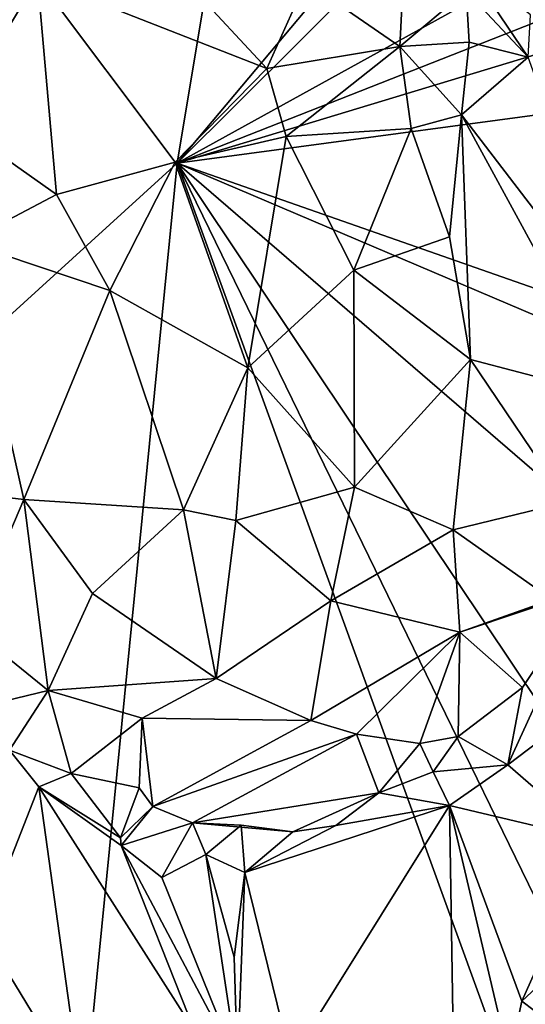
# Model space of a CAD drawing. Units: metres. Extents: x 22.9 to 28.5, y -6.7 to 8.8.
# Drawn here: x 24.6 to 24.9, y 0.2 to 0.8 of the extents above; entities that cross this region are included whole.
import ezdxf

# ---------------------------------------------------------------- set-up
doc = ezdxf.new("R2010")
doc.units = ezdxf.units.M

msp = doc.modelspace()

# ---------------------------------------------------------------- linework, layer by layer
at = {"layer": '1'}
for points in [[(24.00885, 0.57739, 10.53827), (23.61747, 0.84749, 10.53424), (24.85279, 1.70226, 10.52008)], [(24.00885, 0.57739, 10.53827), (24.85279, 1.70226, 10.52008), (24.16913, 0.24357, 10.54328)], [(24.16913, 0.24357, 10.54328), (24.85279, 1.70226, 10.52008), (24.68901, 0.71749, 10.53512)], [(24.68901, 0.71749, 10.53512), (24.85279, 1.70226, 10.52008), (25.12, 1.23139, 10.52826)], [(24.68901, 0.71749, 10.53512), (25.12, 1.23139, 10.52826), (25.12471, 1.15147, 10.53138)], [(24.68901, 0.71749, 10.53512), (25.12471, 1.15147, 10.53138), (25.09891, 0.94398, 10.53253)], [(24.68901, 0.71749, 10.53512), (25.09891, 0.94398, 10.53253), (25.06449, 0.8656, 10.53405)], [(24.68901, 0.71749, 10.53512), (25.06449, 0.8656, 10.53405), (25.04063, 0.8243, 10.53481)], [(24.82447, 0.849, 11.29255), (24.76548, 0.8256, 11.36395), (24.82124, 0.78684, 11.36045)], [(24.82447, 0.849, 11.29255), (24.82124, 0.78684, 11.36045), (24.86071, 0.81998, 11.28002)], [(24.86015, 0.83593, 11.28145), (24.86071, 0.81998, 11.28002), (24.89755, 0.78058, 11.21447)], [(24.86015, 0.83593, 11.28145), (24.89755, 0.78058, 11.21447), (24.89889, 0.80568, 11.22834)], [(24.53096, 0.82699, 11.37113), (24.55565, 0.74255, 11.41729), (24.60602, 0.8272, 11.39236)], [(24.60602, 0.8272, 11.39236), (24.55565, 0.74255, 11.41729), (24.61742, 0.6989, 11.45255)], [(24.60602, 0.8272, 11.39236), (24.61742, 0.6989, 11.45255), (24.68794, 0.71817, 11.44677)], [(24.697, 0.82273, 11.39099), (24.60602, 0.8272, 11.39236), (24.74229, 0.77369, 11.41413)], [(24.60602, 0.8272, 11.39236), (24.68794, 0.71817, 11.44677), (24.74229, 0.77369, 11.41413)], [(24.697, 0.82273, 11.39099), (24.74229, 0.77369, 11.41413), (24.76548, 0.8256, 11.36395)], [(24.76548, 0.8256, 11.36395), (24.74229, 0.77369, 11.41413), (24.82124, 0.78684, 11.36045)], [(24.98117, 0.75683, 10.53622), (24.68901, 0.71749, 10.53512), (25.04063, 0.8243, 10.53481)], [(24.86071, 0.81998, 11.28002), (24.82124, 0.78684, 11.36045), (24.86245, 0.78939, 11.30607)], [(24.86071, 0.81998, 11.28002), (24.86245, 0.78939, 11.30607), (24.89755, 0.78058, 11.21447)], [(24.74229, 0.77369, 11.41413), (24.75379, 0.73336, 11.42757), (24.82124, 0.78684, 11.36045)], [(24.82124, 0.78684, 11.36045), (24.75379, 0.73336, 11.42757), (24.82795, 0.73806, 11.38288)], [(24.82124, 0.78684, 11.36045), (24.8579, 0.7463, 11.34978), (24.86245, 0.78939, 11.30607)], [(24.82124, 0.78684, 11.36045), (24.82795, 0.73806, 11.38288), (24.8579, 0.7463, 11.34978)], [(24.86245, 0.78939, 11.30607), (24.8579, 0.7463, 11.34978), (24.89755, 0.78058, 11.21447)], [(24.89755, 0.78058, 11.21447), (24.8579, 0.7463, 11.34978), (24.95508, 0.61925, 11.21391)], [(24.74229, 0.77369, 11.41413), (24.68794, 0.71817, 11.44677), (24.75379, 0.73336, 11.42757)], [(24.92146, 0.63605, 10.53677), (24.68901, 0.71749, 10.53512), (24.98117, 0.75683, 10.53622)], [(24.82795, 0.73806, 11.38288), (24.85073, 0.67367, 11.3798), (24.8579, 0.7463, 11.34978)], [(24.86322, 0.60073, 11.38178), (24.8579, 0.7463, 11.34978), (24.85073, 0.67367, 11.3798)], [(24.8579, 0.7463, 11.34978), (24.86322, 0.60073, 11.38178), (24.94934, 0.57825, 11.23907)], [(24.8579, 0.7463, 11.34978), (24.94934, 0.57825, 11.23907), (24.95508, 0.61925, 11.21391)], [(24.55565, 0.74255, 11.41729), (24.56354, 0.67063, 11.43908), (24.61742, 0.6989, 11.45255)], [(24.75379, 0.73336, 11.42757), (24.79402, 0.65392, 11.42396), (24.82795, 0.73806, 11.38288)], [(24.82795, 0.73806, 11.38288), (24.79402, 0.65392, 11.42396), (24.85073, 0.67367, 11.3798)], [(24.68794, 0.71817, 11.44677), (24.73108, 0.59582, 11.45448), (24.75379, 0.73336, 11.42757)], [(24.75379, 0.73336, 11.42757), (24.73108, 0.59582, 11.45448), (24.79402, 0.65392, 11.42396)], [(24.607, -0.11389, 10.54806), (24.16913, 0.24357, 10.54328), (24.68901, 0.71749, 10.53512)], [(24.607, -0.11389, 10.54806), (24.68901, 0.71749, 10.53512), (24.90126, 0.13212, 10.54736)], [(24.61742, 0.6989, 11.45255), (24.64898, 0.64171, 11.46151), (24.68794, 0.71817, 11.44677)], [(24.68794, 0.71817, 11.44677), (24.64898, 0.64171, 11.46151), (24.73108, 0.59582, 11.45448)], [(24.90126, 0.13212, 10.54736), (24.68901, 0.71749, 10.53512), (24.93184, 0.21882, 10.54702)], [(24.97127, 0.29553, 10.54292), (24.68901, 0.71749, 10.53512), (25.00503, 0.44461, 10.54013)], [(24.93184, 0.21882, 10.54702), (24.68901, 0.71749, 10.53512), (24.97127, 0.29553, 10.54292)], [(24.68901, 0.71749, 10.53512), (24.9837, 0.59206, 10.53768), (25.00503, 0.44461, 10.54013)], [(24.68901, 0.71749, 10.53512), (24.92146, 0.63605, 10.53677), (24.9837, 0.59206, 10.53768)], [(24.61742, 0.6989, 11.45255), (24.56354, 0.67063, 11.43908), (24.64898, 0.64171, 11.46151)], [(24.79402, 0.65392, 11.42396), (24.86322, 0.60073, 11.38178), (24.85073, 0.67367, 11.3798)], [(24.56354, 0.67063, 11.43908), (24.53086, 0.52554, 11.41305), (24.5979, 0.51756, 11.43986)], [(24.56354, 0.67063, 11.43908), (24.5979, 0.51756, 11.43986), (24.64898, 0.64171, 11.46151)], [(24.79402, 0.65392, 11.42396), (24.73108, 0.59582, 11.45448), (24.7944, 0.52491, 11.42757)], [(24.79402, 0.65392, 11.42396), (24.7944, 0.52491, 11.42757), (24.86322, 0.60073, 11.38178)], [(24.64898, 0.64171, 11.46151), (24.5979, 0.51756, 11.43986), (24.69274, 0.51132, 11.45098)], [(24.64898, 0.64171, 11.46151), (24.69274, 0.51132, 11.45098), (24.73108, 0.59582, 11.45448)], [(24.86322, 0.60073, 11.38178), (24.7944, 0.52491, 11.42757), (24.85308, 0.49954, 11.37637)], [(24.86322, 0.60073, 11.38178), (24.85308, 0.49954, 11.37637), (24.92055, 0.51597, 11.29006)], [(24.86322, 0.60073, 11.38178), (24.92055, 0.51597, 11.29006), (24.94934, 0.57825, 11.23907)], [(24.73108, 0.59582, 11.45448), (24.69274, 0.51132, 11.45098), (24.72386, 0.50508, 11.44487)], [(24.73108, 0.59582, 11.45448), (24.72386, 0.50508, 11.44487), (24.7944, 0.52491, 11.42757)], [(24.53086, 0.52554, 11.41305), (24.56571, 0.44177, 11.40278), (24.5979, 0.51756, 11.43986)], [(24.72386, 0.50508, 11.44487), (24.78032, 0.45726, 11.41018), (24.7944, 0.52491, 11.42757)], [(24.7944, 0.52491, 11.42757), (24.78032, 0.45726, 11.41018), (24.85308, 0.49954, 11.37637)], [(24.5979, 0.51756, 11.43986), (24.56571, 0.44177, 11.40278), (24.61248, 0.40393, 11.39892)], [(24.5979, 0.51756, 11.43986), (24.61248, 0.40393, 11.39892), (24.63882, 0.46157, 11.43172)], [(24.5979, 0.51756, 11.43986), (24.63882, 0.46157, 11.43172), (24.69274, 0.51132, 11.45098)], [(24.85308, 0.49954, 11.37637), (24.91152, 0.45801, 11.28182), (24.92055, 0.51597, 11.29006)], [(24.63882, 0.46157, 11.43172), (24.71219, 0.41115, 11.41053), (24.69274, 0.51132, 11.45098)], [(24.69274, 0.51132, 11.45098), (24.71219, 0.41115, 11.41053), (24.72386, 0.50508, 11.44487)], [(24.72386, 0.50508, 11.44487), (24.71219, 0.41115, 11.41053), (24.78032, 0.45726, 11.41018)], [(24.78032, 0.45726, 11.41018), (24.85702, 0.43861, 11.33895), (24.85308, 0.49954, 11.37637)], [(24.85702, 0.43861, 11.33895), (24.91152, 0.45801, 11.28182), (24.85308, 0.49954, 11.37637)], [(24.85702, 0.43861, 11.33895), (24.89409, 0.40572, 11.2741), (24.93314, 0.46431, 11.27151)], [(24.91152, 0.45801, 11.28182), (24.85702, 0.43861, 11.33895), (24.93314, 0.46431, 11.27151)], [(24.93314, 0.46431, 11.27151), (24.89409, 0.40572, 11.2741), (24.88546, 0.35975, 11.27695)], [(24.93314, 0.46431, 11.27151), (24.88546, 0.35975, 11.27695), (25.02124, 0.4628, 11.31321)], [(24.88546, 0.35975, 11.27695), (24.93665, 0.31519, 11.31356), (25.02124, 0.4628, 11.31321)], [(24.63882, 0.46157, 11.43172), (24.61248, 0.40393, 11.39892), (24.71219, 0.41115, 11.41053)], [(24.71219, 0.41115, 11.41053), (24.7685, 0.38614, 11.36826), (24.78032, 0.45726, 11.41018)], [(24.78032, 0.45726, 11.41018), (24.7685, 0.38614, 11.36826), (24.85702, 0.43861, 11.33895)], [(24.56571, 0.44177, 11.40278), (24.56236, 0.3918, 11.37071), (24.61248, 0.40393, 11.39892)], [(24.85702, 0.43861, 11.33895), (24.7685, 0.38614, 11.36826), (24.79562, 0.37808, 11.34039)], [(24.79562, 0.37808, 11.34039), (24.83319, 0.37247, 11.29742), (24.85702, 0.43861, 11.33895)], [(24.83319, 0.37247, 11.29742), (24.85597, 0.37672, 11.28156), (24.85702, 0.43861, 11.33895)], [(24.85702, 0.43861, 11.33895), (24.85597, 0.37672, 11.28156), (24.89409, 0.40572, 11.2741)], [(24.71219, 0.41115, 11.41053), (24.61248, 0.40393, 11.39892), (24.66818, 0.38756, 11.39276)], [(24.71219, 0.41115, 11.41053), (24.66818, 0.38756, 11.39276), (24.7685, 0.38614, 11.36826)], [(24.56236, 0.3918, 11.37071), (24.58953, 0.36849, 11.36941), (24.61248, 0.40393, 11.39892)], [(24.61248, 0.40393, 11.39892), (24.58953, 0.36849, 11.36941), (24.62618, 0.35458, 11.35304)], [(24.61248, 0.40393, 11.39892), (24.62618, 0.35458, 11.35304), (24.66818, 0.38756, 11.39276)], [(24.89409, 0.40572, 11.2741), (24.85597, 0.37672, 11.28156), (24.88546, 0.35975, 11.27695)], [(24.62618, 0.35458, 11.35304), (24.66651, 0.34608, 11.34196), (24.66818, 0.38756, 11.39276)], [(24.66818, 0.38756, 11.39276), (24.66651, 0.34608, 11.34196), (24.67465, 0.33508, 11.32642)], [(24.66818, 0.38756, 11.39276), (24.67465, 0.33508, 11.32642), (24.7685, 0.38614, 11.36826)], [(24.67465, 0.33508, 11.32642), (24.79562, 0.37808, 11.34039), (24.7685, 0.38614, 11.36826)], [(24.69813, 0.32521, 11.2955), (24.79562, 0.37808, 11.34039), (24.67465, 0.33508, 11.32642)], [(24.79562, 0.37808, 11.34039), (24.69813, 0.32521, 11.2955), (24.80874, 0.34308, 11.26261)], [(24.79562, 0.37808, 11.34039), (24.80874, 0.34308, 11.26261), (24.83319, 0.37247, 11.29742)], [(24.83319, 0.37247, 11.29742), (24.84102, 0.35559, 11.27562), (24.85597, 0.37672, 11.28156)], [(24.85597, 0.37672, 11.28156), (24.84102, 0.35559, 11.27562), (24.88546, 0.35975, 11.27695)], [(24.80874, 0.34308, 11.26261), (24.84102, 0.35559, 11.27562), (24.83319, 0.37247, 11.29742)], [(24.58953, 0.36849, 11.36941), (24.57321, 0.26116, 11.42426), (24.6068, 0.3468, 11.36631)], [(24.58953, 0.36849, 11.36941), (24.6068, 0.3468, 11.36631), (24.62618, 0.35458, 11.35304)], [(24.84102, 0.35559, 11.27562), (24.85077, 0.33562, 11.27372), (24.88546, 0.35975, 11.27695)], [(24.88546, 0.35975, 11.27695), (24.85077, 0.33562, 11.27372), (24.93665, 0.31519, 11.31356)], [(24.62618, 0.35458, 11.35304), (24.6068, 0.3468, 11.36631), (24.65533, 0.31633, 11.32972)], [(24.66651, 0.34608, 11.34196), (24.62618, 0.35458, 11.35304), (24.65533, 0.31633, 11.32972)], [(24.80874, 0.34308, 11.26261), (24.85077, 0.33562, 11.27372), (24.84102, 0.35559, 11.27562)], [(24.6068, 0.3468, 11.36631), (24.57321, 0.26116, 11.42426), (24.63218, 0.16415, 11.40237)], [(24.6068, 0.3468, 11.36631), (24.63218, 0.16415, 11.40237), (24.69962, 0.20119, 11.31257)], [(24.6068, 0.3468, 11.36631), (24.69962, 0.20119, 11.31257), (24.65577, 0.31184, 11.32909)], [(24.65533, 0.31633, 11.32972), (24.6068, 0.3468, 11.36631), (24.65577, 0.31184, 11.32909)], [(24.66651, 0.34608, 11.34196), (24.65533, 0.31633, 11.32972), (24.67465, 0.33508, 11.32642)], [(24.69813, 0.32521, 11.2955), (24.75782, 0.31995, 11.2552), (24.80874, 0.34308, 11.26261)], [(24.80874, 0.34308, 11.26261), (24.75782, 0.31995, 11.2552), (24.78338, 0.32379, 11.25131)], [(24.80874, 0.34308, 11.26261), (24.78338, 0.32379, 11.25131), (24.85077, 0.33562, 11.27372)], [(24.65533, 0.31633, 11.32972), (24.65577, 0.31184, 11.32909), (24.67465, 0.33508, 11.32642)], [(24.67465, 0.33508, 11.32642), (24.65577, 0.31184, 11.32909), (24.69813, 0.32521, 11.2955)], [(24.72934, 0.29568, 11.24398), (24.75659, 0.18448, 11.2702), (24.85077, 0.33562, 11.27372)], [(24.78338, 0.32379, 11.25131), (24.72934, 0.29568, 11.24398), (24.85077, 0.33562, 11.27372)], [(24.75659, 0.18448, 11.2702), (24.85496, 0.07493, 11.33531), (24.85077, 0.33562, 11.27372)], [(24.85077, 0.33562, 11.27372), (24.85496, 0.07493, 11.33531), (24.88619, 0.18446, 11.32298)], [(24.85077, 0.33562, 11.27372), (24.88619, 0.18446, 11.32298), (24.89384, 0.21933, 11.31696)], [(24.85077, 0.33562, 11.27372), (24.89384, 0.21933, 11.31696), (24.93665, 0.31519, 11.31356)], [(24.65577, 0.31184, 11.32909), (24.68004, 0.2928, 11.30289), (24.69813, 0.32521, 11.2955)], [(24.69813, 0.32521, 11.2955), (24.68004, 0.2928, 11.30289), (24.70605, 0.30657, 11.26049)], [(24.69813, 0.32521, 11.2955), (24.70605, 0.30657, 11.26049), (24.72713, 0.32384, 11.26537)], [(24.69813, 0.32521, 11.2955), (24.72713, 0.32384, 11.26537), (24.75782, 0.31995, 11.2552)], [(24.72713, 0.32384, 11.26537), (24.70605, 0.30657, 11.26049), (24.72934, 0.29568, 11.24398)], [(24.72713, 0.32384, 11.26537), (24.72934, 0.29568, 11.24398), (24.75782, 0.31995, 11.2552)], [(24.75782, 0.31995, 11.2552), (24.72934, 0.29568, 11.24398), (24.78338, 0.32379, 11.25131)], [(24.65577, 0.31184, 11.32909), (24.69962, 0.20119, 11.31257), (24.72486, 0.18144, 11.27347)], [(24.68004, 0.2928, 11.30289), (24.65577, 0.31184, 11.32909), (24.72486, 0.18144, 11.27347)], [(24.93665, 0.31519, 11.31356), (24.89384, 0.21933, 11.31696), (24.92892, 0.25218, 11.31038)], [(24.68004, 0.2928, 11.30289), (24.72486, 0.18144, 11.27347), (24.70605, 0.30657, 11.26049)], [(24.72486, 0.18144, 11.27347), (24.72293, 0.24546, 11.25605), (24.70605, 0.30657, 11.26049)], [(24.70605, 0.30657, 11.26049), (24.72293, 0.24546, 11.25605), (24.72934, 0.29568, 11.24398)], [(24.72293, 0.24546, 11.25605), (24.72486, 0.18144, 11.27347), (24.72934, 0.29568, 11.24398)], [(24.72934, 0.29568, 11.24398), (24.72486, 0.18144, 11.27347), (24.75659, 0.18448, 11.2702)], [(24.57321, 0.26116, 11.42426), (24.59318, 0.17508, 11.42857), (24.63218, 0.16415, 11.40237)], [(24.92892, 0.25218, 11.31038), (24.89384, 0.21933, 11.31696), (24.90851, 0.2081, 11.31163)], [(24.20775, 0.15148, 10.54625), (24.16913, 0.24357, 10.54328), (24.607, -0.11389, 10.54806)], [(24.88619, 0.18446, 11.32298), (24.90851, 0.2081, 11.31163), (24.89384, 0.21933, 11.31696)]]:
    msp.add_3dface(points, dxfattribs=at)

doc.saveas('drawing.dxf')
